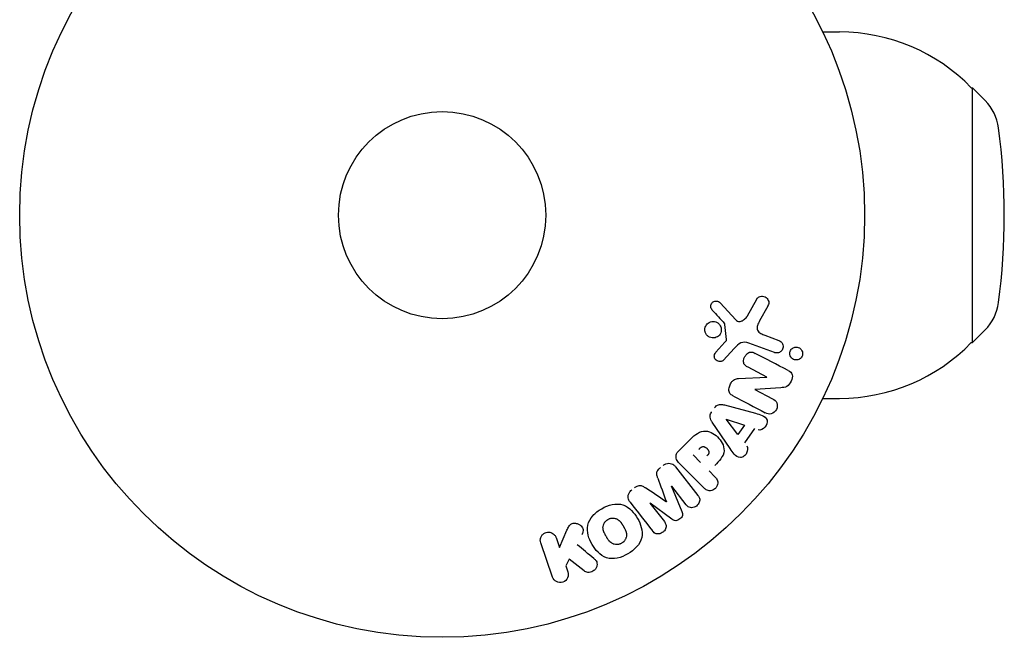
# Model space of a CAD drawing. Units: millimetres. Extents: x -10017 to 10553, y -5720 to 5603.
# Drawn here: x 3350 to 3473, y -3903 to -3825 of the extents above; entities that cross this region are included whole.
import ezdxf

# ---------------------------------------------------------------- set-up
doc = ezdxf.new("R2010")
doc.units = ezdxf.units.MM
doc.layers.add('2d', color=230, linetype='Continuous')

msp = doc.modelspace()

# ---------------------------------------------------------------- linework, layer by layer
at = {"layer": '2d'}
for p, q in [((3450.71, -3826.94), (3452.83, -3826.94)), ((3469.35, -3833.94), (3469.49, -3833.94)), ((3469.49, -3865.94), (3469.49, -3833.94)), ((3471.08, -3835.54), (3469.49, -3833.94)), ((3437.84, -3860.94), (3439.79, -3863.07)), ((3441.26, -3862.58), (3442.43, -3860.47)), ((3443.81, -3861.36), (3442.79, -3863.21)), ((3438.64, -3865.54), (3438.45, -3863.67)), ((3443.44, -3865.02), (3445.22, -3865.67)), ((3471.08, -3864.35), (3469.49, -3865.94)), ((3437.32, -3867.16), (3438.45, -3865.9)), ((3444.67, -3867.19), (3441.44, -3866.01)), ((3469.35, -3865.94), (3469.49, -3865.94)), ((3439.62, -3866.67), (3438.26, -3868.15)), ((3443.69, -3870.26), (3441.34, -3869.04)), ((3440.16, -3870.45), (3443.68, -3870.27)), ((3445.44, -3871.61), (3442.21, -3871.82)), ((3442.21, -3871.84), (3444.42, -3872.99)), ((3438.4, -3873.77), (3442.26, -3874.82)), ((3450.71, -3872.94), (3452.83, -3872.94)), ((3439.1, -3879.25), (3436.86, -3875.94)), ((3440.07, -3877.48), (3438.6, -3875.56)), ((3438.61, -3875.54), (3440.9, -3876.31)), ((3440.9, -3876.31), (3440.07, -3877.48)), ((3442.16, -3876.73), (3440.88, -3878.53)), ((3432.66, -3879.52), (3433.95, -3878.23)), ((3435.38, -3880.98), (3434.45, -3880.05)), ((3435.79, -3884.18), (3432.83, -3881.22)), ((3432.25, -3881.54), (3435.06, -3885.13)), ((3436.46, -3882.06), (3437.18, -3882.78)), ((3431.75, -3883.99), (3433.05, -3887.13)), ((3433.57, -3886.29), (3431.77, -3883.98)), ((3429.03, -3886.11), (3430.84, -3888.42)), ((3431.79, -3888.12), (3429.05, -3886.1)), ((3417.68, -3891.68), (3418.62, -3889.51)), ((3416.82, -3895.39), (3415.34, -3891.08)), ((3417.25, -3890.42), (3417.68, -3891.68)), ((3418.92, -3893.13), (3418.47, -3893.95)), ((3420.79, -3894.61), (3418.92, -3893.13)), ((3418.47, -3893.95), (3418.73, -3894.73))]:
    msp.add_line(p, q, dxfattribs=at)
for radius in [53, 13]:
    msp.add_circle((3402.96, -3849.94), radius, dxfattribs=at)
for centre, radius, start, end in [((3452.83, -3849.94), 23, 44.0792, 90), ((3466.82, -3839.77), 6, 7.5952, 44.7661), ((3390.49, -3849.94), 83, 352.4048, 7.5952), ((3466.82, -3860.12), 6, 315.2339, 352.4048), ((3452.83, -3849.94), 23, 270, 315.9208)]:
    msp.add_arc(centre, radius, start, end, dxfattribs=at)
at = {"layer": '2d', "extrusion": (0, 0, -1)}
for centre, major_axis, start_param, end_param in [((3443.32, -3870.95), (-37.71, -72.44), -1.580394, -1.580187), ((3438.69, -3875.43), (-47.94, -67.21), -1.569073, -1.568843), ((3430.39, -3885.05), (64.77, 50.6), -1.549786, -1.549557)]:
    msp.add_ellipse(centre, major_axis=major_axis, ratio=0, start_param=start_param, end_param=end_param, dxfattribs=at)
at = {"layer": '2d'}
for centre, major_axis, start_param, end_param in [((3442.81, -3870.69), (37.86, 72.73), -1.586672, -1.586454), ((3430.39, -3885.05), (64.77, 50.6), -1.591736, -1.591507), ((3431.08, -3885.93), (-64.28, -50.22), -1.571045, -1.570849)]:
    msp.add_ellipse(centre, major_axis=major_axis, ratio=0, start_param=start_param, end_param=end_param, dxfattribs=at)
for points, knots in [([(3442.43, -3860.47), (3442.47, -3860.41), (3442.51, -3860.35), (3442.56, -3860.3), (3442.62, -3860.26), (3442.67, -3860.22), (3442.73, -3860.2), (3442.82, -3860.15), (3442.92, -3860.13), (3443.02, -3860.12), (3443.12, -3860.11), (3443.23, -3860.11), (3443.32, -3860.14), (3443.43, -3860.16), (3443.53, -3860.21), (3443.62, -3860.28), (3443.7, -3860.34), (3443.77, -3860.42), (3443.82, -3860.51), (3443.87, -3860.59), (3443.91, -3860.69), (3443.93, -3860.8), (3443.94, -3860.87), (3443.94, -3860.95), (3443.93, -3861.02), (3443.92, -3861.11), (3443.88, -3861.2), (3443.84, -3861.29), (3443.83, -3861.31), (3443.82, -3861.34), (3443.81, -3861.36)], [0, 0, 0, 0, 0.078905, 0.078905, 0.078905, 0.156895, 0.156895, 0.156895, 0.278767, 0.278767, 0.278767, 0.402824, 0.402824, 0.402824, 0.540222, 0.540222, 0.540222, 0.661123, 0.661123, 0.661123, 0.781936, 0.781936, 0.781936, 0.864404, 0.864404, 0.864404, 0.968184, 0.968184, 0.968184, 1, 1, 1, 1]), ([(3436.86, -3861.85), (3436.8, -3861.79), (3436.75, -3861.72), (3436.72, -3861.64), (3436.69, -3861.58), (3436.68, -3861.51), (3436.67, -3861.45), (3436.67, -3861.38), (3436.67, -3861.31), (3436.69, -3861.24), (3436.7, -3861.18), (3436.73, -3861.11), (3436.76, -3861.05), (3436.8, -3860.99), (3436.85, -3860.93), (3436.9, -3860.88), (3436.95, -3860.84), (3437.01, -3860.81), (3437.07, -3860.78), (3437.14, -3860.75), (3437.2, -3860.74), (3437.27, -3860.73), (3437.36, -3860.72), (3437.44, -3860.73), (3437.52, -3860.75), (3437.6, -3860.77), (3437.68, -3860.8), (3437.75, -3860.85), (3437.78, -3860.88), (3437.81, -3860.91), (3437.84, -3860.94)], [0, 0, 0, 0, 0.121966, 0.121966, 0.121966, 0.214779, 0.214779, 0.214779, 0.307643, 0.307643, 0.307643, 0.401902, 0.401902, 0.401902, 0.50199, 0.50199, 0.50199, 0.594015, 0.594015, 0.594015, 0.695052, 0.695052, 0.695052, 0.816614, 0.816614, 0.816614, 0.940808, 0.940808, 0.940808, 1, 1, 1, 1]), ([(3439.79, -3863.07), (3439.86, -3863.14), (3439.93, -3863.2), (3440.01, -3863.23), (3440.08, -3863.27), (3440.17, -3863.29), (3440.25, -3863.29), (3440.33, -3863.29), (3440.4, -3863.28), (3440.47, -3863.26), (3440.58, -3863.22), (3440.69, -3863.16), (3440.79, -3863.09), (3440.94, -3862.99), (3441.07, -3862.86), (3441.18, -3862.71), (3441.21, -3862.67), (3441.24, -3862.63), (3441.26, -3862.58)], [0, 0, 0, 0, 0.155271, 0.155271, 0.155271, 0.300602, 0.300602, 0.300602, 0.425017, 0.425017, 0.425017, 0.625972, 0.625972, 0.625972, 0.919161, 0.919161, 0.919161, 1, 1, 1, 1]), ([(3435.95, -3864.57), (3435.93, -3864.5), (3435.92, -3864.43), (3435.92, -3864.36), (3435.92, -3864.24), (3435.93, -3864.12), (3435.97, -3864.01), (3436, -3863.91), (3436.05, -3863.81), (3436.11, -3863.72), (3436.18, -3863.63), (3436.25, -3863.55), (3436.33, -3863.49), (3436.42, -3863.43), (3436.52, -3863.38), (3436.62, -3863.34), (3436.72, -3863.31), (3436.84, -3863.29), (3436.95, -3863.29), (3437.06, -3863.29), (3437.18, -3863.31), (3437.29, -3863.34), (3437.41, -3863.38), (3437.52, -3863.45), (3437.62, -3863.53), (3437.72, -3863.61), (3437.8, -3863.71), (3437.86, -3863.82), (3437.91, -3863.9), (3437.94, -3863.99), (3437.96, -3864.08)], [0.5, 0.5, 0.5, 0.5, 0.5325, 0.5325, 0.5325, 0.5843306, 0.5843306, 0.5843306, 0.6325858, 0.6325858, 0.6325858, 0.6798809, 0.6798809, 0.6798809, 0.7287596, 0.7287596, 0.7287596, 0.781079, 0.781079, 0.781079, 0.8376169, 0.8376169, 0.8376169, 0.8975665, 0.8975665, 0.8975665, 0.9583179, 0.9583179, 0.9583179, 1, 1, 1, 1]), ([(3437.96, -3864.08), (3437.99, -3864.18), (3438, -3864.29), (3437.99, -3864.4), (3437.98, -3864.51), (3437.95, -3864.62), (3437.91, -3864.72), (3437.87, -3864.82), (3437.81, -3864.92), (3437.74, -3865), (3437.67, -3865.08), (3437.59, -3865.15), (3437.5, -3865.2), (3437.41, -3865.26), (3437.3, -3865.3), (3437.2, -3865.33), (3437.09, -3865.35), (3436.97, -3865.36), (3436.86, -3865.35), (3436.74, -3865.34), (3436.62, -3865.31), (3436.52, -3865.26), (3436.4, -3865.21), (3436.3, -3865.13), (3436.21, -3865.04), (3436.12, -3864.95), (3436.05, -3864.84), (3436, -3864.72), (3435.98, -3864.67), (3435.96, -3864.62), (3435.95, -3864.57)], [0, 0, 0, 0, 0.0492127, 0.0492127, 0.0492127, 0.0985629, 0.0985629, 0.0985629, 0.1461901, 0.1461901, 0.1461901, 0.1936729, 0.1936729, 0.1936729, 0.2434261, 0.2434261, 0.2434261, 0.2970519, 0.2970519, 0.2970519, 0.3548805, 0.3548805, 0.3548805, 0.415485, 0.415485, 0.415485, 0.4757831, 0.4757831, 0.4757831, 0.5, 0.5, 0.5, 0.5]), ([(3438.45, -3863.67), (3438.45, -3863.65), (3438.44, -3863.63), (3438.43, -3863.62), (3438.43, -3863.6), (3438.42, -3863.59), (3438.4, -3863.57)], [0, 0, 0, 0, 0.529214, 0.529214, 0.529214, 1, 1, 1, 1]), ([(3442.79, -3863.21), (3442.69, -3863.4), (3442.6, -3863.58), (3442.48, -3863.98), (3442.46, -3864.21), (3442.63, -3864.56), (3442.78, -3864.69), (3443.1, -3864.89), (3443.27, -3864.96), (3443.44, -3865.02)], [0, 0, 0, 0, 0.25, 0.25, 0.5, 0.5, 0.75, 0.75, 1, 1, 1, 1]), ([(3438.45, -3865.9), (3438.48, -3865.87), (3438.5, -3865.85), (3438.53, -3865.82), (3438.56, -3865.78), (3438.59, -3865.74), (3438.61, -3865.7), (3438.63, -3865.67), (3438.64, -3865.64), (3438.64, -3865.61), (3438.65, -3865.59), (3438.65, -3865.56), (3438.64, -3865.54)], [0, 0, 0, 0, 0.271486, 0.271486, 0.271486, 0.613888, 0.613888, 0.613888, 0.826923, 0.826923, 0.826923, 1, 1, 1, 1]), ([(3441.44, -3866.01), (3441.13, -3865.9), (3440.78, -3865.85), (3440.13, -3866.11), (3439.87, -3866.4), (3439.62, -3866.67)], [0, 0, 0, 0, 0.5, 0.5, 1, 1, 1, 1]), ([(3445.22, -3865.67), (3445.32, -3865.71), (3445.41, -3865.76), (3445.48, -3865.83), (3445.56, -3865.9), (3445.63, -3865.98), (3445.67, -3866.08), (3445.72, -3866.17), (3445.74, -3866.27), (3445.75, -3866.37), (3445.76, -3866.46), (3445.75, -3866.56), (3445.72, -3866.65), (3445.7, -3866.73), (3445.67, -3866.8), (3445.62, -3866.87), (3445.58, -3866.94), (3445.53, -3867), (3445.47, -3867.05), (3445.41, -3867.1), (3445.34, -3867.14), (3445.27, -3867.17), (3445.19, -3867.21), (3445.1, -3867.23), (3445.02, -3867.23), (3444.93, -3867.24), (3444.84, -3867.23), (3444.75, -3867.21), (3444.72, -3867.21), (3444.7, -3867.2), (3444.67, -3867.19)], [0, 0, 0, 0, 0.128283, 0.128283, 0.128283, 0.257197, 0.257197, 0.257197, 0.376438, 0.376438, 0.376438, 0.47937, 0.47937, 0.47937, 0.570293, 0.570293, 0.570293, 0.657943, 0.657943, 0.657943, 0.74995, 0.74995, 0.74995, 0.851832, 0.851832, 0.851832, 0.966572, 0.966572, 0.966572, 1, 1, 1, 1]), ([(3446.57, -3867.33), (3446.57, -3867.27), (3446.58, -3867.21), (3446.59, -3867.16), (3446.6, -3867.08), (3446.63, -3867), (3446.67, -3866.92), (3446.71, -3866.86), (3446.76, -3866.79), (3446.81, -3866.74), (3446.87, -3866.68), (3446.93, -3866.64), (3447, -3866.6), (3447.07, -3866.56), (3447.15, -3866.54), (3447.23, -3866.52), (3447.32, -3866.5), (3447.41, -3866.5), (3447.5, -3866.52), (3447.6, -3866.53), (3447.69, -3866.56), (3447.78, -3866.61), (3447.87, -3866.67), (3447.96, -3866.74), (3448.02, -3866.82), (3448.09, -3866.91), (3448.14, -3867.01), (3448.16, -3867.11), (3448.18, -3867.18), (3448.19, -3867.24), (3448.19, -3867.31)], [0.5, 0.5, 0.5, 0.5, 0.5308264, 0.5308264, 0.5308264, 0.5764939, 0.5764939, 0.5764939, 0.619222, 0.619222, 0.619222, 0.6634255, 0.6634255, 0.6634255, 0.7123401, 0.7123401, 0.7123401, 0.7680844, 0.7680844, 0.7680844, 0.8308981, 0.8308981, 0.8308981, 0.8977418, 0.8977418, 0.8977418, 0.9621491, 0.9621491, 0.9621491, 1, 1, 1, 1]), ([(3438.26, -3868.15), (3438.22, -3868.19), (3438.17, -3868.23), (3438.11, -3868.26), (3438.06, -3868.28), (3438.01, -3868.3), (3437.95, -3868.31), (3437.87, -3868.33), (3437.78, -3868.33), (3437.7, -3868.32), (3437.61, -3868.31), (3437.53, -3868.28), (3437.46, -3868.24), (3437.38, -3868.2), (3437.31, -3868.14), (3437.25, -3868.06), (3437.21, -3868), (3437.17, -3867.93), (3437.14, -3867.85), (3437.12, -3867.77), (3437.11, -3867.68), (3437.11, -3867.6), (3437.12, -3867.54), (3437.13, -3867.48), (3437.15, -3867.42), (3437.18, -3867.35), (3437.23, -3867.28), (3437.27, -3867.22), (3437.29, -3867.2), (3437.3, -3867.18), (3437.32, -3867.16)], [0, 0, 0, 0, 0.082221, 0.082221, 0.082221, 0.163511, 0.163511, 0.163511, 0.287426, 0.287426, 0.287426, 0.413061, 0.413061, 0.413061, 0.546586, 0.546586, 0.546586, 0.661904, 0.661904, 0.661904, 0.780544, 0.780544, 0.780544, 0.862621, 0.862621, 0.862621, 0.966358, 0.966358, 0.966358, 1, 1, 1, 1]), ([(3441.34, -3869.04), (3441.2, -3868.97), (3441.07, -3868.89), (3440.97, -3868.78), (3440.91, -3868.73), (3440.87, -3868.66), (3440.83, -3868.59), (3440.8, -3868.52), (3440.78, -3868.44), (3440.78, -3868.36), (3440.77, -3868.25), (3440.78, -3868.15), (3440.8, -3868.04), (3440.83, -3867.91), (3440.88, -3867.78), (3440.95, -3867.67), (3441.02, -3867.55), (3441.1, -3867.44), (3441.2, -3867.35), (3441.27, -3867.29), (3441.35, -3867.23), (3441.43, -3867.19), (3441.51, -3867.16), (3441.58, -3867.14), (3441.66, -3867.13), (3441.75, -3867.12), (3441.84, -3867.13), (3441.93, -3867.16), (3442.04, -3867.19), (3442.14, -3867.24), (3442.25, -3867.29)], [0, 0, 0, 0, 0.149047, 0.149047, 0.149047, 0.224258, 0.224258, 0.224258, 0.300011, 0.300011, 0.300011, 0.394683, 0.394683, 0.394683, 0.514913, 0.514913, 0.514913, 0.635701, 0.635701, 0.635701, 0.72283, 0.72283, 0.72283, 0.796261, 0.796261, 0.796261, 0.886016, 0.886016, 0.886016, 1, 1, 1, 1]), ([(3448.19, -3867.31), (3448.19, -3867.39), (3448.18, -3867.47), (3448.16, -3867.54), (3448.14, -3867.62), (3448.1, -3867.69), (3448.06, -3867.76), (3448.02, -3867.83), (3447.96, -3867.88), (3447.91, -3867.93), (3447.85, -3867.98), (3447.78, -3868.03), (3447.71, -3868.06), (3447.63, -3868.09), (3447.55, -3868.11), (3447.47, -3868.12), (3447.37, -3868.13), (3447.28, -3868.12), (3447.19, -3868.1), (3447.09, -3868.08), (3447, -3868.04), (3446.91, -3867.98), (3446.83, -3867.92), (3446.75, -3867.84), (3446.69, -3867.74), (3446.64, -3867.66), (3446.6, -3867.55), (3446.58, -3867.45), (3446.58, -3867.41), (3446.57, -3867.37), (3446.57, -3867.33)], [0, 0, 0, 0, 0.0433665, 0.0433665, 0.0433665, 0.0868094, 0.0868094, 0.0868094, 0.1295054, 0.1295054, 0.1295054, 0.1746613, 0.1746613, 0.1746613, 0.2253036, 0.2253036, 0.2253036, 0.2831823, 0.2831823, 0.2831823, 0.3477345, 0.3477345, 0.3477345, 0.4147773, 0.4147773, 0.4147773, 0.4773892, 0.4773892, 0.4773892, 0.5, 0.5, 0.5, 0.5]), ([(3446.37, -3869.44), (3446.6, -3869.55), (3446.82, -3869.71), (3446.95, -3870.23), (3446.86, -3870.53), (3446.61, -3871.05), (3446.44, -3871.3), (3445.97, -3871.57), (3445.7, -3871.59), (3445.44, -3871.61)], [0, 0, 0, 0, 0.25, 0.25, 0.5, 0.5, 0.75, 0.75, 1, 1, 1, 1]), ([(3439.53, -3872.67), (3439.39, -3872.6), (3439.26, -3872.51), (3439.15, -3872.41), (3439.09, -3872.35), (3439.04, -3872.28), (3439, -3872.21), (3438.96, -3872.13), (3438.94, -3872.05), (3438.93, -3871.96), (3438.92, -3871.85), (3438.94, -3871.74), (3438.96, -3871.63), (3439, -3871.45), (3439.07, -3871.27), (3439.16, -3871.1), (3439.22, -3870.98), (3439.3, -3870.86), (3439.39, -3870.77), (3439.46, -3870.69), (3439.54, -3870.63), (3439.63, -3870.58), (3439.71, -3870.53), (3439.81, -3870.5), (3439.9, -3870.48), (3439.98, -3870.46), (3440.07, -3870.45), (3440.16, -3870.45)], [0, 0, 0, 0, 0.1575, 0.1575, 0.1575, 0.241033, 0.241033, 0.241033, 0.325709, 0.325709, 0.325709, 0.429473, 0.429473, 0.429473, 0.603377, 0.603377, 0.603377, 0.728155, 0.728155, 0.728155, 0.821685, 0.821685, 0.821685, 0.914881, 0.914881, 0.914881, 1, 1, 1, 1]), ([(3437.15, -3874.11), (3437.21, -3874.03), (3437.28, -3873.95), (3437.36, -3873.89), (3437.44, -3873.83), (3437.54, -3873.78), (3437.63, -3873.75), (3437.72, -3873.72), (3437.81, -3873.7), (3437.9, -3873.7), (3438.07, -3873.7), (3438.24, -3873.73), (3438.4, -3873.77)], [0, 0, 0, 0, 0.210571, 0.210571, 0.210571, 0.422328, 0.422328, 0.422328, 0.621156, 0.621156, 0.621156, 1, 1, 1, 1]), ([(3444.42, -3872.99), (3444.65, -3873.11), (3444.86, -3873.27), (3445.06, -3873.76), (3445.03, -3874.08), (3444.76, -3874.6), (3444.52, -3874.82), (3443.99, -3874.95), (3443.74, -3874.86), (3443.51, -3874.74)], [0, 0, 0, 0, 0.25, 0.25, 0.5, 0.5, 0.75, 0.75, 1, 1, 1, 1]), ([(3436.86, -3875.94), (3436.79, -3875.84), (3436.73, -3875.74), (3436.68, -3875.64), (3436.63, -3875.53), (3436.6, -3875.42), (3436.58, -3875.3), (3436.58, -3875.2), (3436.58, -3875.11), (3436.6, -3875.01), (3436.62, -3874.92), (3436.66, -3874.82), (3436.71, -3874.74), (3436.73, -3874.71), (3436.75, -3874.68), (3436.77, -3874.65)], [0, 0, 0, 0, 0.258514, 0.258514, 0.258514, 0.521139, 0.521139, 0.521139, 0.723781, 0.723781, 0.723781, 0.926502, 0.926502, 0.926502, 1, 1, 1, 1]), ([(3442.26, -3874.82), (3442.54, -3874.9), (3442.83, -3874.97), (3443.37, -3875.19), (3443.62, -3875.37), (3443.82, -3875.96), (3443.69, -3876.32), (3443.24, -3876.82), (3442.9, -3876.98), (3442.62, -3876.89)], [0, 0, 0, 0, 0.25, 0.25, 0.5, 0.5, 0.75, 0.75, 1, 1, 1, 1]), ([(3433.95, -3878.23), (3434.21, -3877.96), (3434.48, -3877.71), (3435.07, -3877.27), (3435.4, -3877.09), (3436.09, -3877.01), (3436.43, -3877.1), (3437.02, -3877.37), (3437.29, -3877.56), (3437.76, -3878.01), (3437.95, -3878.27), (3438.25, -3878.86), (3438.35, -3879.19), (3438.31, -3879.89), (3438.14, -3880.23), (3437.7, -3880.82), (3437.44, -3881.09), (3437.18, -3881.35)], [0, 0, 0, 0, 0.125, 0.125, 0.25, 0.25, 0.375, 0.375, 0.5, 0.5, 0.625, 0.625, 0.75, 0.75, 0.875, 0.875, 1, 1, 1, 1]), ([(3432.83, -3881.22), (3432.69, -3881.08), (3432.56, -3880.93), (3432.46, -3880.76), (3432.4, -3880.67), (3432.36, -3880.56), (3432.33, -3880.45), (3432.31, -3880.36), (3432.3, -3880.27), (3432.31, -3880.18), (3432.32, -3880.08), (3432.34, -3879.99), (3432.38, -3879.9), (3432.43, -3879.79), (3432.5, -3879.69), (3432.58, -3879.6), (3432.61, -3879.57), (3432.63, -3879.55), (3432.66, -3879.52)], [0, 0, 0, 0, 0.31317, 0.31317, 0.31317, 0.49167, 0.49167, 0.49167, 0.632378, 0.632378, 0.632378, 0.773792, 0.773792, 0.773792, 0.946691, 0.946691, 0.946691, 1, 1, 1, 1]), ([(3435.17, -3879.33), (3435.2, -3879.31), (3435.23, -3879.28), (3435.26, -3879.25), (3435.27, -3879.24), (3435.28, -3879.23), (3435.28, -3879.23), (3435.28, -3879.23), (3435.3, -3879.2), (3435.33, -3879.18), (3435.37, -3879.15), (3435.38, -3879.14), (3435.39, -3879.13), (3435.39, -3879.13), (3435.42, -3879.11), (3435.46, -3879.08), (3435.49, -3879.06), (3435.51, -3879.05), (3435.52, -3879.05), (3435.57, -3879.01), (3435.62, -3879), (3435.69, -3878.99), (3435.72, -3878.99), (3435.76, -3878.99), (3435.78, -3879), (3435.8, -3879), (3435.83, -3879.01), (3435.86, -3879.02), (3435.89, -3879.03), (3435.91, -3879.04), (3435.93, -3879.05), (3435.96, -3879.06), (3435.97, -3879.07), (3436.01, -3879.1), (3436.03, -3879.11), (3436.09, -3879.15), (3436.12, -3879.18), (3436.17, -3879.22), (3436.19, -3879.24), (3436.22, -3879.27), (3436.23, -3879.29), (3436.26, -3879.32), (3436.29, -3879.35), (3436.31, -3879.38), (3436.32, -3879.39), (3436.32, -3879.4), (3436.34, -3879.43), (3436.36, -3879.46), (3436.38, -3879.49), (3436.38, -3879.51), (3436.39, -3879.52), (3436.4, -3879.56), (3436.41, -3879.59), (3436.42, -3879.62), (3436.43, -3879.65), (3436.43, -3879.66), (3436.43, -3879.69), (3436.43, -3879.72), (3436.43, -3879.76), (3436.42, -3879.79), (3436.41, -3879.83), (3436.4, -3879.87), (3436.39, -3879.9), (3436.37, -3879.93), (3436.37, -3879.94), (3436.35, -3879.97), (3436.33, -3880), (3436.31, -3880.03), (3436.29, -3880.05), (3436.28, -3880.07), (3436.24, -3880.11), (3436.21, -3880.15), (3436.17, -3880.19)], [0, 0, 0, 0, 0.03125, 0.046875, 0.054688, 0.058594, 0.058594, 0.0625, 0.0625, 0.09375, 0.109375, 0.117188, 0.117188, 0.125, 0.125, 0.15625, 0.171875, 0.171875, 0.1875, 0.1875, 0.25, 0.25, 0.28125, 0.296875, 0.296875, 0.3125, 0.3125, 0.34375, 0.359375, 0.359375, 0.375, 0.375, 0.40625, 0.40625, 0.4375, 0.4375, 0.5, 0.5, 0.53125, 0.53125, 0.5625, 0.5625, 0.59375, 0.609375, 0.609375, 0.625, 0.625, 0.65625, 0.671875, 0.671875, 0.6875, 0.6875, 0.71875, 0.734375, 0.734375, 0.75, 0.75, 0.78125, 0.78125, 0.8125, 0.8125, 0.84375, 0.859375, 0.859375, 0.875, 0.875, 0.90625, 0.921875, 0.921875, 0.9375, 0.9375, 1, 1, 1, 1]), ([(3441.17, -3878.92), (3441.35, -3879.15), (3441.32, -3879.53), (3441.07, -3879.97), (3440.96, -3880.1), (3440.69, -3880.3), (3440.53, -3880.36), (3440.07, -3880.36), (3439.81, -3880.18), (3439.43, -3879.74), (3439.27, -3879.49), (3439.1, -3879.25)], [0, 0, 0, 0, 0.25, 0.25, 0.375, 0.375, 0.5, 0.5, 0.75, 0.75, 1, 1, 1, 1]), ([(3430.69, -3881.37), (3430.79, -3881.28), (3430.91, -3881.21), (3431.03, -3881.17), (3431.15, -3881.12), (3431.29, -3881.09), (3431.41, -3881.09), (3431.53, -3881.09), (3431.64, -3881.11), (3431.74, -3881.15), (3431.84, -3881.18), (3431.94, -3881.24), (3432.02, -3881.3), (3432.11, -3881.37), (3432.19, -3881.45), (3432.25, -3881.54)], [0, 0, 0, 0, 0.211935, 0.211935, 0.211935, 0.42554, 0.42554, 0.42554, 0.616183, 0.616183, 0.616183, 0.804578, 0.804578, 0.804578, 1, 1, 1, 1]), ([(3430.02, -3882.96), (3429.98, -3882.84), (3429.94, -3882.72), (3429.91, -3882.6), (3429.89, -3882.51), (3429.88, -3882.41), (3429.89, -3882.32), (3429.89, -3882.25), (3429.91, -3882.17), (3429.94, -3882.1), (3429.98, -3882.02), (3430.03, -3881.94), (3430.09, -3881.87), (3430.17, -3881.78), (3430.26, -3881.7), (3430.35, -3881.63)], [0, 0, 0, 0, 0.262214, 0.262214, 0.262214, 0.45352, 0.45352, 0.45352, 0.59911, 0.59911, 0.59911, 0.778355, 0.778355, 0.778355, 1, 1, 1, 1]), ([(3437.18, -3882.78), (3437.29, -3882.89), (3437.39, -3883.01), (3437.46, -3883.15), (3437.51, -3883.24), (3437.54, -3883.34), (3437.55, -3883.44), (3437.56, -3883.54), (3437.55, -3883.64), (3437.52, -3883.75), (3437.5, -3883.85), (3437.45, -3883.95), (3437.4, -3884.05), (3437.34, -3884.14), (3437.26, -3884.23), (3437.18, -3884.3), (3437.1, -3884.36), (3437.02, -3884.42), (3436.93, -3884.45), (3436.84, -3884.5), (3436.74, -3884.52), (3436.64, -3884.54), (3436.53, -3884.55), (3436.43, -3884.55), (3436.33, -3884.52), (3436.24, -3884.5), (3436.15, -3884.46), (3436.07, -3884.41), (3435.97, -3884.35), (3435.88, -3884.26), (3435.79, -3884.18)], [0, 0, 0, 0, 0.150582, 0.150582, 0.150582, 0.244297, 0.244297, 0.244297, 0.338108, 0.338108, 0.338108, 0.43157, 0.43157, 0.43157, 0.526276, 0.526276, 0.526276, 0.608642, 0.608642, 0.608642, 0.696468, 0.696468, 0.696468, 0.792269, 0.792269, 0.792269, 0.881826, 0.881826, 0.881826, 1, 1, 1, 1]), ([(3426.55, -3885.99), (3426.46, -3885.87), (3426.38, -3885.74), (3426.33, -3885.6), (3426.3, -3885.49), (3426.29, -3885.38), (3426.29, -3885.26), (3426.3, -3885.15), (3426.33, -3885.03), (3426.37, -3884.92), (3426.42, -3884.81), (3426.48, -3884.71), (3426.56, -3884.63), (3426.62, -3884.56), (3426.69, -3884.49), (3426.76, -3884.43)], [0, 0, 0, 0, 0.270608, 0.270608, 0.270608, 0.467141, 0.467141, 0.467141, 0.66447, 0.66447, 0.66447, 0.851846, 0.851846, 0.851846, 1, 1, 1, 1]), ([(3427.1, -3884.17), (3427.21, -3884.08), (3427.33, -3884.01), (3427.45, -3883.95), (3427.53, -3883.92), (3427.61, -3883.89), (3427.69, -3883.88), (3427.77, -3883.87), (3427.85, -3883.88), (3427.93, -3883.9), (3428.06, -3883.93), (3428.19, -3884), (3428.3, -3884.07), (3428.36, -3884.1), (3428.41, -3884.14), (3428.47, -3884.17)], [0, 0, 0, 0, 0.262144, 0.262144, 0.262144, 0.418954, 0.418954, 0.418954, 0.577827, 0.577827, 0.577827, 0.864518, 0.864518, 0.864518, 1, 1, 1, 1]), ([(3422.98, -3886.79), (3423.39, -3886.55), (3423.84, -3886.37), (3424.76, -3886.18), (3425.23, -3886.18), (3426.07, -3886.46), (3426.43, -3886.72), (3427.03, -3887.32), (3427.27, -3887.65), (3427.68, -3888.37), (3427.85, -3888.76), (3428.05, -3889.56), (3428.09, -3889.99), (3427.81, -3891.29), (3427.07, -3892.01), (3426.25, -3892.48)], [0, 0, 0, 0, 0.0625, 0.0625, 0.125, 0.125, 0.1875, 0.1875, 0.25, 0.25, 0.3125, 0.3125, 0.375, 0.375, 0.5, 0.5, 0.5, 0.5]), ([(3435.06, -3885.13), (3435.14, -3885.24), (3435.22, -3885.36), (3435.26, -3885.49), (3435.29, -3885.57), (3435.3, -3885.65), (3435.29, -3885.73), (3435.28, -3885.82), (3435.26, -3885.9), (3435.23, -3885.99), (3435.19, -3886.07), (3435.15, -3886.16), (3435.09, -3886.23), (3435.02, -3886.32), (3434.94, -3886.4), (3434.86, -3886.46), (3434.77, -3886.52), (3434.67, -3886.57), (3434.57, -3886.61), (3434.47, -3886.64), (3434.36, -3886.66), (3434.26, -3886.67), (3434.16, -3886.67), (3434.05, -3886.65), (3433.96, -3886.61), (3433.88, -3886.58), (3433.81, -3886.53), (3433.75, -3886.48), (3433.69, -3886.42), (3433.63, -3886.36), (3433.57, -3886.29)], [0, 0, 0, 0, 0.149412, 0.149412, 0.149412, 0.234669, 0.234669, 0.234669, 0.319552, 0.319552, 0.319552, 0.409122, 0.409122, 0.409122, 0.510496, 0.510496, 0.510496, 0.610839, 0.610839, 0.610839, 0.713767, 0.713767, 0.713767, 0.817551, 0.817551, 0.817551, 0.907085, 0.907085, 0.907085, 1, 1, 1, 1]), ([(3426.25, -3892.48), (3425.85, -3892.72), (3425.4, -3892.9), (3424.48, -3893.09), (3424, -3893.09), (3423.17, -3892.81), (3422.82, -3892.55), (3422.22, -3891.97), (3421.98, -3891.63), (3421.57, -3890.92), (3421.4, -3890.54), (3421.19, -3889.72), (3421.15, -3889.29), (3421.33, -3888.43), (3421.56, -3888.02), (3422.18, -3887.32), (3422.56, -3887.03), (3422.98, -3886.79)], [0.5, 0.5, 0.5, 0.5, 0.5625, 0.5625, 0.625, 0.625, 0.6875, 0.6875, 0.75, 0.75, 0.8125, 0.8125, 0.875, 0.875, 0.9375, 0.9375, 1, 1, 1, 1]), ([(3433.05, -3887.13), (3433.11, -3887.29), (3433.16, -3887.46), (3433.07, -3887.81), (3432.93, -3887.96), (3432.63, -3888.2), (3432.45, -3888.3), (3432.08, -3888.31), (3431.92, -3888.22), (3431.79, -3888.12)], [0, 0, 0, 0, 0.25, 0.25, 0.5, 0.5, 0.75, 0.75, 1, 1, 1, 1]), ([(3418.62, -3889.51), (3418.7, -3889.34), (3418.77, -3889.17), (3418.87, -3889.01), (3418.92, -3888.94), (3418.97, -3888.88), (3419.03, -3888.82), (3419.08, -3888.77), (3419.13, -3888.72), (3419.19, -3888.69), (3419.26, -3888.66), (3419.33, -3888.64), (3419.39, -3888.62), (3419.49, -3888.61), (3419.59, -3888.61), (3419.68, -3888.62), (3419.82, -3888.64), (3419.95, -3888.68), (3420.07, -3888.73), (3420.2, -3888.79), (3420.31, -3888.87), (3420.41, -3888.96), (3420.48, -3889.03), (3420.54, -3889.1), (3420.58, -3889.19), (3420.62, -3889.25), (3420.64, -3889.33), (3420.65, -3889.4), (3420.66, -3889.5), (3420.64, -3889.6), (3420.62, -3889.69), (3420.59, -3889.82), (3420.54, -3889.94), (3420.48, -3890.07)], [0, 0, 0, 0, 0.15747, 0.15747, 0.15747, 0.224864, 0.224864, 0.224864, 0.280831, 0.280831, 0.280831, 0.337178, 0.337178, 0.337178, 0.4143, 0.4143, 0.4143, 0.530418, 0.530418, 0.530418, 0.649048, 0.649048, 0.649048, 0.732954, 0.732954, 0.732954, 0.801253, 0.801253, 0.801253, 0.885427, 0.885427, 0.885427, 1, 1, 1, 1]), ([(3425.48, -3891.14), (3425.43, -3891.17), (3425.36, -3891.2), (3425.28, -3891.23), (3425.23, -3891.24), (3425.2, -3891.25), (3425.12, -3891.27), (3425.07, -3891.28), (3424.96, -3891.29), (3424.91, -3891.29), (3424.75, -3891.29), (3424.65, -3891.28), (3424.5, -3891.24), (3424.45, -3891.22), (3424.35, -3891.18), (3424.31, -3891.16), (3424.23, -3891.11), (3424.17, -3891.07), (3424.1, -3891.02), (3424.07, -3890.99), (3424.05, -3890.98), (3424.04, -3890.97), (3424, -3890.93), (3423.95, -3890.88), (3423.9, -3890.81), (3423.87, -3890.79), (3423.86, -3890.77), (3423.85, -3890.75), (3423.82, -3890.71), (3423.78, -3890.66), (3423.73, -3890.58), (3423.71, -3890.55), (3423.7, -3890.53), (3423.69, -3890.52), (3423.67, -3890.49), (3423.65, -3890.46), (3423.63, -3890.42), (3423.62, -3890.41), (3423.61, -3890.39), (3423.61, -3890.39), (3423.6, -3890.36), (3423.57, -3890.32), (3423.52, -3890.23), (3423.49, -3890.19), (3423.48, -3890.16), (3423.47, -3890.15), (3423.47, -3890.14), (3423.47, -3890.14), (3423.45, -3890.11), (3423.43, -3890.08), (3423.41, -3890.04), (3423.4, -3890.03), (3423.4, -3890.02), (3423.4, -3890.01), (3423.37, -3889.96), (3423.33, -3889.89), (3423.3, -3889.82), (3423.28, -3889.79), (3423.28, -3889.77), (3423.27, -3889.76), (3423.25, -3889.7), (3423.22, -3889.63), (3423.2, -3889.55), (3423.19, -3889.52), (3423.18, -3889.49), (3423.18, -3889.48), (3423.16, -3889.42), (3423.16, -3889.37), (3423.15, -3889.27), (3423.14, -3889.23), (3423.15, -3889.08), (3423.16, -3888.98), (3423.2, -3888.83), (3423.22, -3888.78), (3423.26, -3888.69), (3423.28, -3888.64), (3423.33, -3888.55), (3423.37, -3888.48), (3423.42, -3888.42), (3423.46, -3888.38), (3423.48, -3888.36), (3423.57, -3888.26), (3423.66, -3888.19), (3423.75, -3888.13)], [0.5005005, 0.5005005, 0.5005005, 0.5005005, 0.5161098, 0.5239145, 0.5239145, 0.5317192, 0.5317192, 0.5473285, 0.5473285, 0.5629379, 0.5629379, 0.5941566, 0.5941566, 0.609766, 0.609766, 0.6253754, 0.6253754, 0.6409847, 0.6487894, 0.6526917, 0.6526917, 0.6565941, 0.6565941, 0.6722034, 0.6800081, 0.6839105, 0.6839105, 0.6878128, 0.6878128, 0.7034222, 0.7112268, 0.7151292, 0.7151292, 0.7190315, 0.7190315, 0.7268362, 0.7307385, 0.7326897, 0.7326897, 0.7346409, 0.7346409, 0.7502502, 0.7502502, 0.7580549, 0.7619573, 0.7639084, 0.7639084, 0.7658596, 0.7658596, 0.7736643, 0.7775666, 0.7795178, 0.7795178, 0.781469, 0.781469, 0.7970783, 0.804883, 0.8087853, 0.8087853, 0.8126877, 0.8126877, 0.828297, 0.8361017, 0.8400041, 0.8400041, 0.8439064, 0.8439064, 0.8595158, 0.8595158, 0.8751251, 0.8751251, 0.9063438, 0.9063438, 0.9219532, 0.9219532, 0.9375626, 0.9375626, 0.9531719, 0.9609766, 0.9609766, 0.9687813, 0.9687813, 1, 1, 1, 1]), ([(3423.75, -3888.13), (3423.8, -3888.11), (3423.85, -3888.08), (3423.95, -3888.04), (3424.01, -3888.03), (3424.11, -3888), (3424.16, -3887.99), (3424.27, -3887.98), (3424.33, -3887.98), (3424.49, -3887.98), (3424.59, -3887.99), (3424.74, -3888.03), (3424.82, -3888.06), (3424.89, -3888.09), (3424.93, -3888.11), (3424.95, -3888.12), (3425.02, -3888.16), (3425.08, -3888.2), (3425.14, -3888.25), (3425.17, -3888.28), (3425.19, -3888.3), (3425.2, -3888.31), (3425.24, -3888.34), (3425.29, -3888.39), (3425.35, -3888.46), (3425.37, -3888.49), (3425.39, -3888.51), (3425.4, -3888.52), (3425.43, -3888.56), (3425.47, -3888.62), (3425.51, -3888.69), (3425.54, -3888.73), (3425.55, -3888.75), (3425.56, -3888.76), (3425.56, -3888.77), (3425.57, -3888.79), (3425.59, -3888.82), (3425.61, -3888.86), (3425.62, -3888.87), (3425.63, -3888.88), (3425.64, -3888.89), (3425.64, -3888.9), (3425.66, -3888.93), (3425.68, -3888.96), (3425.69, -3888.99), (3425.7, -3889.01), (3425.73, -3889.05), (3425.75, -3889.09), (3425.77, -3889.12), (3425.77, -3889.13), (3425.78, -3889.14), (3425.78, -3889.14), (3425.8, -3889.17), (3425.81, -3889.2), (3425.83, -3889.23), (3425.84, -3889.25), (3425.85, -3889.26), (3425.88, -3889.32), (3425.91, -3889.39), (3425.95, -3889.46), (3425.96, -3889.49), (3425.97, -3889.51), (3425.97, -3889.52), (3426, -3889.58), (3426.02, -3889.65), (3426.05, -3889.73), (3426.05, -3889.76), (3426.06, -3889.79), (3426.06, -3889.8), (3426.08, -3889.86), (3426.08, -3889.91), (3426.09, -3890), (3426.1, -3890.05), (3426.09, -3890.2), (3426.08, -3890.29), (3426.04, -3890.44), (3426.02, -3890.49), (3425.98, -3890.59), (3425.96, -3890.63), (3425.9, -3890.73), (3425.86, -3890.8), (3425.81, -3890.86), (3425.78, -3890.9), (3425.76, -3890.92), (3425.66, -3891.02), (3425.58, -3891.08), (3425.48, -3891.14)], [0, 0, 0, 0, 0.0156406, 0.0156406, 0.0312813, 0.0312813, 0.0469219, 0.0469219, 0.0625626, 0.0625626, 0.0938438, 0.0938438, 0.1094845, 0.1173048, 0.1173048, 0.1251251, 0.1251251, 0.1407658, 0.1485861, 0.1524962, 0.1524962, 0.1564064, 0.1564064, 0.172047, 0.1798674, 0.1837775, 0.1837775, 0.1876877, 0.1876877, 0.2033283, 0.2111486, 0.2150588, 0.2170139, 0.2170139, 0.218969, 0.218969, 0.2267893, 0.2306994, 0.2326545, 0.2326545, 0.2346096, 0.2346096, 0.2424299, 0.2463401, 0.2463401, 0.2502502, 0.2502502, 0.2580706, 0.2619807, 0.2639358, 0.2639358, 0.2658909, 0.2658909, 0.2737112, 0.2776214, 0.2776214, 0.2815315, 0.2815315, 0.2971722, 0.3049925, 0.3089026, 0.3089026, 0.3128128, 0.3128128, 0.3284534, 0.3362738, 0.3401839, 0.3401839, 0.3440941, 0.3440941, 0.3597347, 0.3597347, 0.3753754, 0.3753754, 0.4066566, 0.4066566, 0.4222973, 0.4222973, 0.4379379, 0.4379379, 0.4535785, 0.4613989, 0.4613989, 0.4692192, 0.4692192, 0.5005005, 0.5005005, 0.5005005, 0.5005005]), ([(3430.84, -3888.42), (3430.93, -3888.53), (3431, -3888.65), (3431.04, -3888.79), (3431.06, -3888.87), (3431.07, -3888.96), (3431.06, -3889.05), (3431.06, -3889.13), (3431.03, -3889.22), (3430.99, -3889.31), (3430.96, -3889.4), (3430.9, -3889.49), (3430.84, -3889.57), (3430.76, -3889.65), (3430.68, -3889.73), (3430.58, -3889.79), (3430.49, -3889.85), (3430.39, -3889.9), (3430.29, -3889.93), (3430.19, -3889.96), (3430.08, -3889.97), (3429.98, -3889.96), (3429.88, -3889.96), (3429.78, -3889.94), (3429.7, -3889.9), (3429.61, -3889.85), (3429.53, -3889.78), (3429.46, -3889.71), (3429.43, -3889.67), (3429.39, -3889.63), (3429.36, -3889.59)], [0, 0, 0, 0, 0.149557, 0.149557, 0.149557, 0.240892, 0.240892, 0.240892, 0.331834, 0.331834, 0.331834, 0.428634, 0.428634, 0.428634, 0.53396, 0.53396, 0.53396, 0.633918, 0.633918, 0.633918, 0.73669, 0.73669, 0.73669, 0.833499, 0.833499, 0.833499, 0.94118, 0.94118, 0.94118, 1, 1, 1, 1]), ([(3415.34, -3891.08), (3415.3, -3890.96), (3415.28, -3890.84), (3415.28, -3890.71), (3415.29, -3890.58), (3415.32, -3890.45), (3415.37, -3890.33), (3415.42, -3890.22), (3415.5, -3890.11), (3415.59, -3890.03), (3415.67, -3889.95), (3415.77, -3889.88), (3415.87, -3889.83), (3415.97, -3889.79), (3416.07, -3889.76), (3416.18, -3889.75), (3416.28, -3889.74), (3416.38, -3889.74), (3416.47, -3889.76), (3416.57, -3889.77), (3416.67, -3889.81), (3416.76, -3889.85), (3416.86, -3889.9), (3416.94, -3889.97), (3417.02, -3890.04), (3417.1, -3890.13), (3417.16, -3890.22), (3417.21, -3890.33), (3417.23, -3890.36), (3417.24, -3890.39), (3417.25, -3890.42)], [0, 0, 0, 0, 0.125499, 0.125499, 0.125499, 0.251629, 0.251629, 0.251629, 0.369238, 0.369238, 0.369238, 0.472705, 0.472705, 0.472705, 0.56563, 0.56563, 0.56563, 0.655478, 0.655478, 0.655478, 0.749078, 0.749078, 0.749078, 0.851455, 0.851455, 0.851455, 0.96528, 0.96528, 0.96528, 1, 1, 1, 1]), ([(3422.01, -3893.05), (3422.11, -3893.14), (3422.21, -3893.23), (3422.28, -3893.34), (3422.34, -3893.43), (3422.38, -3893.53), (3422.39, -3893.63), (3422.41, -3893.74), (3422.41, -3893.84), (3422.39, -3893.95), (3422.37, -3894.07), (3422.32, -3894.19), (3422.26, -3894.3), (3422.2, -3894.4), (3422.11, -3894.49), (3422.01, -3894.57), (3421.93, -3894.63), (3421.83, -3894.69), (3421.74, -3894.73), (3421.63, -3894.77), (3421.52, -3894.79), (3421.41, -3894.8), (3421.31, -3894.81), (3421.2, -3894.8), (3421.1, -3894.77), (3421.01, -3894.75), (3420.93, -3894.71), (3420.85, -3894.66), (3420.83, -3894.65), (3420.81, -3894.63), (3420.79, -3894.61)], [0, 0, 0, 0, 0.137001, 0.137001, 0.137001, 0.246393, 0.246393, 0.246393, 0.354986, 0.354986, 0.354986, 0.477177, 0.477177, 0.477177, 0.591071, 0.591071, 0.591071, 0.686744, 0.686744, 0.686744, 0.786579, 0.786579, 0.786579, 0.884953, 0.884953, 0.884953, 0.973899, 0.973899, 0.973899, 1, 1, 1, 1]), ([(3418.73, -3894.73), (3418.82, -3894.97), (3418.81, -3895.23), (3418.6, -3895.7), (3418.38, -3895.92), (3417.84, -3896.11), (3417.54, -3896.08), (3417.07, -3895.83), (3416.9, -3895.63), (3416.82, -3895.39)], [0, 0, 0, 0, 0.25, 0.25, 0.5, 0.5, 0.75, 0.75, 1, 1, 1, 1])]:
    msp.add_open_spline(points, degree=3, knots=knots, dxfattribs=at)
for points in [[(3436.86, -3861.85), (3437.36, -3862.41), (3437.88, -3862.99), (3438.4, -3863.57)], [(3446.37, -3869.44), (3444.94, -3868.69), (3443.56, -3867.98), (3442.25, -3867.29)], [(3439.53, -3872.67), (3440.8, -3873.33), (3442.13, -3874.02), (3443.51, -3874.74)], [(3430.02, -3882.96), (3430.37, -3883.92), (3430.73, -3884.91), (3431.1, -3885.92)], [(3431.08, -3885.93), (3430.19, -3885.33), (3429.32, -3884.74), (3428.47, -3884.17)], [(3426.55, -3885.99), (3427.45, -3887.14), (3428.39, -3888.34), (3429.36, -3889.59)], [(3422.01, -3893.05), (3421.3, -3892.47), (3420.61, -3891.9), (3419.92, -3891.34)]]:
    msp.add_open_spline(points, degree=3, dxfattribs=at)

doc.saveas('drawing.dxf')
